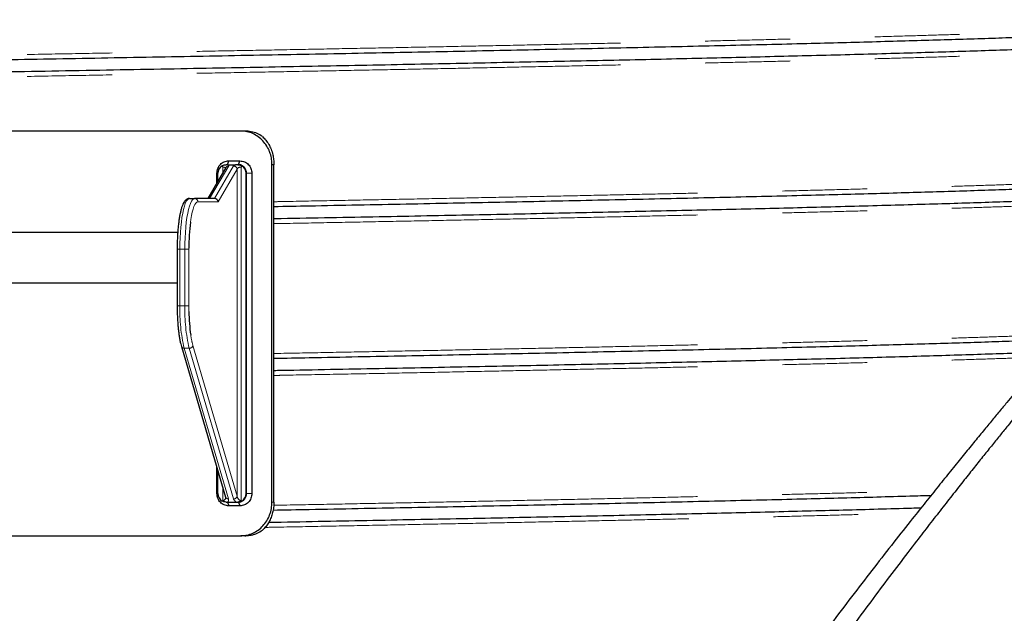
# Model space of a CAD drawing. Units: millimetres. Extents: x 15 to 495, y 5 to 292.
# Drawn here: x 364 to 379, y 186 to 195 of the extents above; entities that cross this region are included whole.
import ezdxf

# ---------------------------------------------------------------- set-up
doc = ezdxf.new("R2010")
doc.units = ezdxf.units.MM
doc.linetypes.add('SLD-Phantom', pattern=[12.7, 6.35, -1.27, 1.27, -1.27, 1.27, -1.27])
doc.linetypes.add('SLD-Solid', pattern=[0])

msp = doc.modelspace()

# ---------------------------------------------------------------- linework, layer by layer
at = {"color": 7, "linetype": 'SLD-Solid', "lineweight": 25}
for p, q in [((367.448, 193.028), (363.338, 193.028)), ((367.51, 193.028), (367.448, 193.028)), ((367.248, 192.523), (367.267, 192.581)), ((367.26, 192.523), (367.37, 192.523)), ((367.267, 192.581), (367.436, 192.581)), ((367.416, 192.523), (367.404, 192.523)), ((367.416, 192.523), (367.436, 192.581)), ((367.944, 192.523), (367.915, 192.523)), ((367.915, 187.47), (367.915, 192.523)), ((367.944, 187.47), (367.944, 192.523)), ((367.226, 192.482), (366.954, 192.018)), ((367.091, 192.251), (367.091, 192.397)), ((367.106, 192.277), (367.106, 192.397)), ((367.527, 187.597), (367.527, 192.397)), ((367.534, 187.597), (367.534, 192.397)), ((367.612, 192.397), (367.612, 187.597)), ((366.68, 192.018), (366.754, 192.018)), ((367.055, 192.018), (366.754, 192.018)), ((362.936, 191.512), (366.503, 191.512)), ((366.495, 191.26), (366.495, 190.409)), ((366.195, 190.754), (366.195, 190.754)), ((366.558, 189.801), (367.221, 187.544)), ((367.091, 187.597), (367.091, 187.989)), ((367.106, 187.597), (367.106, 187.937)), ((367.222, 187.543), (367.221, 187.544)), ((367.229, 187.47), (367.25, 187.47)), ((367.248, 187.47), (367.267, 187.412)), ((367.25, 187.47), (367.38, 187.47)), ((367.436, 187.412), (367.267, 187.412)), ((367.38, 187.47), (367.403, 187.47)), ((367.403, 187.47), (367.416, 187.47)), ((367.416, 187.47), (367.436, 187.412)), ((363.338, 186.965), (367.448, 186.965)), ((367.51, 186.965), (367.448, 186.965))]:
    msp.add_line(p, q, dxfattribs=at)
at = {"color": 8, "linetype": 'SLD-Phantom', "lineweight": 18}
for p, q in [((366.981, 192.018), (367.267, 192.504)), ((367.341, 192.504), (367.055, 192.018)), ((367.106, 192.397), (367.091, 192.397)), ((367.107, 191.967), (367.394, 192.456)), ((367.18, 192.403), (367.18, 192.489)), ((367.394, 187.558), (367.394, 192.456)), ((367.453, 187.493), (367.453, 192.489)), ((367.527, 192.397), (367.534, 192.397)), ((367.534, 192.397), (367.612, 192.397)), ((366.804, 191.967), (367.107, 191.967)), ((366.495, 191.26), (366.535, 191.26)), ((366.535, 191.26), (366.61, 191.26)), ((366.535, 190.409), (366.535, 191.26)), ((366.669, 191.26), (366.61, 191.26)), ((366.61, 191.26), (366.61, 190.409)), ((366.669, 191.26), (366.669, 191.27)), ((366.669, 190.409), (366.669, 191.26)), ((366.495, 190.409), (366.535, 190.409)), ((366.535, 190.409), (366.61, 190.409)), ((366.669, 190.409), (366.61, 190.409)), ((366.67, 190.322), (366.669, 190.409)), ((366.601, 189.773), (366.676, 189.773)), ((367.264, 187.516), (366.601, 189.773)), ((366.676, 189.773), (367.339, 187.516)), ((367.394, 187.558), (366.73, 189.815)), ((367.18, 187.493), (367.18, 187.684)), ((367.106, 187.597), (367.091, 187.597)), ((367.534, 187.597), (367.527, 187.597)), ((367.534, 187.597), (367.612, 187.597)), ((367.944, 187.47), (367.915, 187.47))]:
    msp.add_line(p, q, dxfattribs=at)
at = {"color": 8, "linetype": 'SLD-Phantom', "lineweight": 18, "flags": 128}
for points in [[(366.535, 191.26), (366.536, 191.345), (366.539, 191.428), (366.544, 191.51), (366.55, 191.589), (366.558, 191.663), (366.567, 191.732), (366.578, 191.796), (366.59, 191.852), (366.603, 191.901), (366.617, 191.943), (366.632, 191.975), (366.648, 191.999), (366.664, 192.013), (366.68, 192.018)], [(366.754, 192.018), (366.738, 192.013), (366.722, 191.999), (366.707, 191.975), (366.692, 191.943), (366.677, 191.901), (366.664, 191.852), (366.652, 191.796), (366.641, 191.732), (366.632, 191.663), (366.624, 191.589), (366.618, 191.51), (366.613, 191.428), (366.611, 191.345), (366.61, 191.26)], [(366.693, 191.664), (366.698, 191.701), (366.709, 191.76), (366.72, 191.813), (366.732, 191.859), (366.745, 191.897), (366.759, 191.927), (366.774, 191.949), (366.789, 191.963), (366.804, 191.967)]]:
    msp.add_lwpolyline(points, dxfattribs=at)
at = {"color": 7, "linetype": 'SLD-Solid', "lineweight": 25}
for centre, radius, start, end in [((367.233, 192.397), 0.127, 122.8539, 180.1781), ((367.4, 192.397), 0.127, 359.8219, 57.1461), ((369.763, 191.278), 3.094, 172.8332, 180.1389), ((369.55, 190.375), 2.881, 181.0401, 188.0814), ((367.232, 187.596), 0.127, 179.7846, 241.4541), ((367.401, 187.596), 0.127, 298.5459, 0.2154)]:
    msp.add_arc(centre, radius, start, end, dxfattribs=at)
at = {"color": 8, "linetype": 'SLD-Phantom', "lineweight": 18}
for centre, radius, start, end in [((367.266, 192.458), 0.0464, 88.985, 148.946), ((367.341, 192.451), 0.0526, 4.924, 90.2239), ((366.754, 191.968), 0.0501, 359.4737, 89.4639), ((369.076, 190.351), 2.542, 178.6927, 193.1368), ((369.099, 190.345), 2.49, 178.5417, 193.2879), ((367.907, 190.142), 1.221, 188.1371, 195.535), ((366.598, 189.815), 0.042, 199.1118, 274.7907), ((366.678, 189.827), 0.0537, 267.536, 347.8417), ((367.261, 187.558), 0.0422, 200.7504, 274.6958), ((367.341, 187.569), 0.0537, 267.536, 347.8417)]:
    msp.add_arc(centre, radius, start, end, dxfattribs=at)
for centre, major_axis, ratio, start_param, end_param in [((367.168, 192.504), (0.101, 0.007), 0.317592, 6.069293, 6.681095), ((367.44, 192.504), (0.101, 0.007), 0.317592, 2.315899, 2.927701), ((367.171, 192.456), (0.0501, 0.0103), 0.622045, 0.126371, 1.251631), ((367.443, 192.456), (0.0501, 0.0103), 0.622045, 1.251631, 2.822427), ((367.171, 187.558), (-0.0206, 0.0639), 0.721536, 2.912547, 4.284678), ((367.165, 187.516), (0.1, -0.021), 0.621665, 5.837615, 6.602085), ((367.438, 187.516), (0.1, -0.021), 0.621665, 3.460493, 4.224963), ((367.443, 187.558), (-0.0206, 0.0639), 0.721536, 1.341751, 2.912547)]:
    msp.add_ellipse(centre, major_axis=major_axis, ratio=ratio, start_param=start_param, end_param=end_param, dxfattribs=at)
at = {"color": 7, "linetype": 'SLD-Solid', "lineweight": 25}
msp.add_ellipse((367.057, 191.967), major_axis=(-0.0253, 0.0442), ratio=0.964934, start_param=4.207736, end_param=5.778532, dxfattribs=at)
for points, knots in [([(381.853, 194.62), (381.85, 194.615), (381.843, 194.605), (381.79, 194.59), (381.706, 194.575), (381.587, 194.56), (381.434, 194.545), (381.252, 194.531), (381.042, 194.517), (380.807, 194.502), (380.544, 194.488), (380.252, 194.475), (379.932, 194.461), (379.585, 194.447), (379.211, 194.432), (378.81, 194.418), (378.384, 194.404), (377.936, 194.391), (377.466, 194.377), (376.976, 194.363), (376.463, 194.349), (375.916, 194.335), (375.331, 194.321), (374.709, 194.306), (374.064, 194.291), (373.398, 194.276), (372.713, 194.261), (372.023, 194.247), (371.329, 194.232), (370.634, 194.218), (369.926, 194.204), (369.206, 194.19), (368.475, 194.176), (367.732, 194.162), (366.981, 194.148), (366.222, 194.134), (365.456, 194.12), (364.689, 194.106), (363.921, 194.093), (363.155, 194.079), (362.387, 194.065), (361.598, 194.051), (360.788, 194.036), (359.958, 194.022), (359.131, 194.007), (358.309, 193.992), (357.493, 193.977), (356.699, 193.962), (355.927, 193.948), (355.18, 193.934), (354.442, 193.92), (353.715, 193.906), (353, 193.892), (352.298, 193.878), (351.609, 193.864), (350.936, 193.85), (350.279, 193.836), (349.643, 193.822), (349.028, 193.808), (348.434, 193.795), (347.86, 193.781), (347.291, 193.767), (346.73, 193.752), (346.18, 193.737), (345.656, 193.722), (345.158, 193.708), (344.689, 193.693), (344.256, 193.678), (343.859, 193.664), (343.497, 193.65), (343.161, 193.636), (342.854, 193.622), (342.574, 193.608), (342.323, 193.594), (342.101, 193.58), (341.908, 193.566), (341.745, 193.552), (341.612, 193.538), (341.509, 193.524), (341.437, 193.51), (341.395, 193.498), (341.39, 193.49), (341.388, 193.487)], [0, 0, 0, 0, 0.01311, 0.026235, 0.039365, 0.052488, 0.065595, 0.078709, 0.091086, 0.103466, 0.115838, 0.128195, 0.14056, 0.152936, 0.165316, 0.177689, 0.190047, 0.20241, 0.214565, 0.226724, 0.238877, 0.251017, 0.264127, 0.277252, 0.290382, 0.303505, 0.316612, 0.329726, 0.342103, 0.354483, 0.366855, 0.379212, 0.391577, 0.403953, 0.416333, 0.428706, 0.441064, 0.453427, 0.465582, 0.477741, 0.489894, 0.502034, 0.515144, 0.528269, 0.541399, 0.554522, 0.567629, 0.580743, 0.59312, 0.605499, 0.617872, 0.630229, 0.642593, 0.65497, 0.66735, 0.679723, 0.692081, 0.704444, 0.716599, 0.728758, 0.740911, 0.753051, 0.766161, 0.779286, 0.792416, 0.805539, 0.818646, 0.83176, 0.844137, 0.856516, 0.868889, 0.881246, 0.89361, 0.905987, 0.918367, 0.93074, 0.943098, 0.955461, 0.967616, 0.979775, 0.991928, 1, 1, 1, 1]), ([(341.383, 193.306), (341.386, 193.311), (341.393, 193.321), (341.446, 193.336), (341.53, 193.351), (341.649, 193.365), (341.802, 193.38), (341.984, 193.395), (342.194, 193.409), (342.429, 193.423), (342.693, 193.437), (342.984, 193.451), (343.304, 193.465), (343.651, 193.479), (344.025, 193.493), (344.426, 193.507), (344.852, 193.521), (345.3, 193.535), (345.77, 193.549), (346.261, 193.563), (346.773, 193.576), (347.32, 193.591), (347.905, 193.605), (348.527, 193.62), (349.172, 193.635), (349.838, 193.65), (350.523, 193.664), (351.213, 193.679), (351.907, 193.693), (352.602, 193.707), (353.31, 193.721), (354.03, 193.735), (354.762, 193.749), (355.504, 193.763), (356.255, 193.777), (357.015, 193.791), (357.78, 193.805), (358.547, 193.819), (359.315, 193.833), (360.081, 193.847), (360.849, 193.861), (361.639, 193.875), (362.448, 193.889), (363.278, 193.904), (364.105, 193.919), (364.927, 193.934), (365.743, 193.949), (366.537, 193.963), (367.309, 193.978), (368.056, 193.992), (368.794, 194.006), (369.521, 194.02), (370.236, 194.034), (370.938, 194.048), (371.627, 194.062), (372.3, 194.076), (372.957, 194.09), (373.593, 194.103), (374.208, 194.117), (374.802, 194.131), (375.376, 194.145), (375.945, 194.159), (376.506, 194.173), (377.056, 194.188), (377.58, 194.203), (378.078, 194.218), (378.547, 194.233), (378.98, 194.247), (379.377, 194.262), (379.739, 194.276), (380.075, 194.29), (380.382, 194.304), (380.662, 194.318), (380.913, 194.332), (381.135, 194.346), (381.328, 194.36), (381.491, 194.374), (381.624, 194.388), (381.727, 194.402), (381.799, 194.415), (381.841, 194.428), (381.846, 194.435), (381.848, 194.438)], [0, 0, 0, 0, 0.013111, 0.026238, 0.039369, 0.052494, 0.065601, 0.078717, 0.091095, 0.103476, 0.11585, 0.128208, 0.140574, 0.152952, 0.165332, 0.177707, 0.190066, 0.20243, 0.214587, 0.226747, 0.238901, 0.251042, 0.264153, 0.27728, 0.290411, 0.303536, 0.316643, 0.329759, 0.342137, 0.354518, 0.366892, 0.37925, 0.391616, 0.403994, 0.416374, 0.428749, 0.441108, 0.453473, 0.465629, 0.477789, 0.489943, 0.502084, 0.515196, 0.528322, 0.541453, 0.554578, 0.567686, 0.580801, 0.59318, 0.60556, 0.617934, 0.630292, 0.642658, 0.655036, 0.667417, 0.679791, 0.69215, 0.704515, 0.716671, 0.728831, 0.740986, 0.753126, 0.766238, 0.779364, 0.792496, 0.80562, 0.818728, 0.831843, 0.844222, 0.856602, 0.868976, 0.881334, 0.8937, 0.906078, 0.918459, 0.930833, 0.943193, 0.955557, 0.967713, 0.979873, 0.992028, 1, 1, 1, 1]), ([(367.915, 192.523), (367.914, 192.542), (367.913, 192.575), (367.907, 192.625), (367.896, 192.67), (367.876, 192.732), (367.84, 192.805), (367.782, 192.882), (367.711, 192.945), (367.63, 192.992), (367.541, 193.022), (367.479, 193.026), (367.448, 193.028)], [0, 0, 0, 0, 0.071196, 0.128846, 0.187742, 0.250203, 0.375202, 0.500126, 0.625156, 0.750085, 0.874274, 1, 1, 1, 1]), ([(367.772, 192.944), (367.746, 192.961), (367.693, 192.993), (367.604, 193.022), (367.541, 193.026), (367.51, 193.028)], [0, 0, 0, 0, 0.32545, 0.660477, 1, 1, 1, 1]), ([(367.772, 192.944), (367.789, 192.928), (367.824, 192.895), (367.867, 192.83), (367.903, 192.756), (367.928, 192.678), (367.941, 192.599), (367.943, 192.548), (367.944, 192.523)], [0, 0, 0, 0, 0.173447, 0.351831, 0.52516, 0.70448, 0.850407, 1, 1, 1, 1]), ([(367.091, 192.397), (367.093, 192.421), (367.099, 192.469), (367.14, 192.53), (367.198, 192.573), (367.244, 192.578), (367.267, 192.581)], [0, 0, 0, 0, 0.249574, 0.499005, 0.748646, 1, 1, 1, 1]), ([(367.164, 192.504), (367.171, 192.507), (367.187, 192.516), (367.211, 192.522), (367.225, 192.523), (367.23, 192.523)], [0, 0, 0, 0, 0.353175, 0.74775, 1, 1, 1, 1]), ([(367.26, 192.523), (367.252, 192.523), (367.242, 192.523), (367.232, 192.523), (367.23, 192.523)], [0, 0, 0, 0, 0.778537, 1, 1, 1, 1]), ([(367.404, 192.523), (367.398, 192.523), (367.387, 192.523), (367.376, 192.523), (367.37, 192.523)], [0, 0, 0, 0, 0.49721, 1, 1, 1, 1]), ([(367.404, 192.523), (367.412, 192.522), (367.429, 192.522), (367.452, 192.514), (367.464, 192.507), (367.469, 192.504)], [0, 0, 0, 0, 0.355018, 0.685255, 1, 1, 1, 1]), ([(367.534, 192.397), (367.533, 192.413), (367.53, 192.437), (367.515, 192.467), (367.497, 192.49), (367.474, 192.508), (367.445, 192.521), (367.426, 192.522), (367.416, 192.523)], [0, 0, 0, 0, 0.23838, 0.365219, 0.497095, 0.693705, 0.833231, 1, 1, 1, 1]), ([(367.436, 192.581), (367.459, 192.578), (367.505, 192.572), (367.564, 192.531), (367.596, 192.479), (367.61, 192.433), (367.612, 192.409), (367.612, 192.397)], [0, 0, 0, 0, 0.250536, 0.50041, 0.74952, 0.875671, 1, 1, 1, 1]), ([(367.164, 192.504), (367.169, 192.499), (367.175, 192.494), (367.18, 192.489), (367.18, 192.489)], [0, 0, 0, 0, 0.9898394, 1, 1, 1, 1]), ([(367.453, 192.489), (367.453, 192.489), (367.458, 192.494), (367.464, 192.499), (367.469, 192.504)], [0, 0, 0, 0, 0.0101606, 1, 1, 1, 1]), ([(381.853, 192.346), (381.85, 192.341), (381.843, 192.331), (381.79, 192.316), (381.706, 192.301), (381.587, 192.287), (381.434, 192.272), (381.252, 192.257), (381.042, 192.243), (380.807, 192.229), (380.544, 192.215), (380.252, 192.201), (379.932, 192.187), (379.585, 192.173), (379.211, 192.159), (378.81, 192.145), (378.384, 192.131), (377.936, 192.117), (377.466, 192.103), (376.976, 192.089), (376.463, 192.076), (375.916, 192.061), (375.331, 192.047), (374.709, 192.032), (374.064, 192.017), (373.398, 192.002), (372.713, 191.988), (372.023, 191.973), (371.329, 191.959), (370.634, 191.945), (369.926, 191.931), (369.206, 191.917), (368.545, 191.904), (368.121, 191.896), (367.944, 191.893)], [0, 0, 0, 0, 0.032743, 0.065524, 0.098316, 0.131091, 0.163824, 0.196578, 0.22749, 0.258408, 0.289308, 0.320171, 0.351051, 0.381962, 0.41288, 0.443782, 0.474647, 0.505524, 0.535882, 0.566248, 0.596602, 0.626921, 0.659663, 0.692445, 0.725236, 0.758012, 0.790745, 0.823499, 0.854411, 0.885329, 0.916229, 0.947091, 0.977972, 1, 1, 1, 1]), ([(367.944, 191.716), (367.981, 191.717), (368.267, 191.722), (368.794, 191.732), (369.521, 191.746), (370.236, 191.76), (370.938, 191.774), (371.627, 191.788), (372.3, 191.802), (372.957, 191.816), (373.593, 191.83), (374.208, 191.844), (374.802, 191.857), (375.376, 191.871), (375.945, 191.885), (376.506, 191.9), (377.056, 191.915), (377.58, 191.93), (378.078, 191.944), (378.547, 191.959), (378.98, 191.974), (379.377, 191.988), (379.739, 192.002), (380.075, 192.016), (380.382, 192.03), (380.662, 192.044), (380.913, 192.058), (381.135, 192.072), (381.328, 192.086), (381.491, 192.1), (381.624, 192.114), (381.727, 192.128), (381.799, 192.142), (381.841, 192.154), (381.846, 192.161), (381.848, 192.164)], [0, 0, 0, 0, 0.0046329, 0.0358577, 0.0670443, 0.0982488, 0.1294842, 0.1607271, 0.191954, 0.2231429, 0.2543442, 0.2850203, 0.3157057, 0.3463781, 0.3770154, 0.4101019, 0.4432272, 0.4763634, 0.5094826, 0.5425601, 0.5756573, 0.6068941, 0.6381366, 0.6693614, 0.700548, 0.7317525, 0.7629879, 0.7942308, 0.8254577, 0.8566465, 0.8878479, 0.918524, 0.9492093, 0.9798818, 1, 1, 1, 1]), ([(366.68, 192.018), (366.673, 192.017), (366.657, 192.016), (366.636, 192.005), (366.618, 191.99), (366.601, 191.97), (366.585, 191.941), (366.569, 191.904), (366.555, 191.858), (366.542, 191.808), (366.531, 191.752), (366.522, 191.692), (366.513, 191.627), (366.507, 191.559), (366.501, 191.487), (366.497, 191.413), (366.495, 191.337), (366.495, 191.286), (366.495, 191.26)], [0, 0, 0, 0, 0.0388263, 0.0815418, 0.1267936, 0.1796648, 0.2449847, 0.3196866, 0.3921028, 0.4620003, 0.5304797, 0.5981491, 0.6653284, 0.7321973, 0.7988648, 0.8654014, 0.9318561, 1, 1, 1, 1]), ([(362.932, 190.754), (363.228, 190.754), (363.827, 190.754), (364.735, 190.754), (365.626, 190.754), (366.214, 190.754), (366.495, 190.754)], [0, 0, 0, 0, 0.251137, 0.508066, 0.765001, 1, 1, 1, 1]), ([(366.495, 190.409), (366.495, 190.395), (366.495, 190.357), (366.496, 190.293), (366.499, 190.218), (366.504, 190.146), (366.51, 190.076), (366.517, 190.009), (366.526, 189.947), (366.536, 189.89), (366.547, 189.841), (366.555, 189.813), (366.558, 189.801)], [0, 0, 0, 0, 0.055958, 0.162405, 0.26892, 0.375516, 0.482251, 0.589197, 0.69646, 0.804194, 0.912645, 1, 1, 1, 1]), ([(381.853, 190.072), (381.85, 190.067), (381.843, 190.058), (381.79, 190.043), (381.706, 190.028), (381.587, 190.013), (381.434, 189.998), (381.252, 189.984), (381.042, 189.969), (380.807, 189.955), (380.544, 189.941), (380.252, 189.927), (379.932, 189.913), (379.585, 189.899), (379.211, 189.885), (378.81, 189.871), (378.384, 189.857), (377.936, 189.843), (377.466, 189.829), (376.976, 189.816), (376.463, 189.802), (375.916, 189.788), (375.331, 189.773), (374.709, 189.758), (374.064, 189.744), (373.398, 189.729), (372.713, 189.714), (372.023, 189.699), (371.329, 189.685), (370.634, 189.671), (369.926, 189.657), (369.206, 189.643), (368.545, 189.63), (368.121, 189.622), (367.944, 189.619)], [0, 0, 0, 0, 0.032743, 0.065524, 0.098316, 0.131091, 0.163824, 0.196578, 0.22749, 0.258408, 0.289308, 0.320171, 0.351051, 0.381962, 0.41288, 0.443782, 0.474647, 0.505524, 0.535882, 0.566248, 0.596602, 0.626921, 0.659663, 0.692445, 0.725236, 0.758012, 0.790745, 0.823499, 0.854411, 0.885329, 0.916229, 0.947091, 0.977972, 1, 1, 1, 1]), ([(367.944, 189.442), (367.981, 189.443), (368.267, 189.448), (368.794, 189.458), (369.521, 189.472), (370.236, 189.486), (370.938, 189.5), (371.627, 189.514), (372.3, 189.528), (372.957, 189.542), (373.593, 189.556), (374.208, 189.57), (374.802, 189.584), (375.376, 189.598), (375.945, 189.612), (376.506, 189.626), (377.056, 189.641), (377.58, 189.656), (378.078, 189.671), (378.547, 189.686), (378.98, 189.7), (379.377, 189.714), (379.739, 189.729), (380.075, 189.743), (380.382, 189.756), (380.662, 189.77), (380.913, 189.785), (381.135, 189.799), (381.328, 189.813), (381.491, 189.827), (381.624, 189.84), (381.727, 189.854), (381.799, 189.868), (381.841, 189.88), (381.846, 189.888), (381.848, 189.891)], [0, 0, 0, 0, 0.004633, 0.035858, 0.067044, 0.098249, 0.129484, 0.160727, 0.191954, 0.223143, 0.254344, 0.28502, 0.315706, 0.346378, 0.377015, 0.410102, 0.443227, 0.476363, 0.509483, 0.54256, 0.575657, 0.606894, 0.638137, 0.669361, 0.700548, 0.731753, 0.762988, 0.794231, 0.825458, 0.856647, 0.887848, 0.918524, 0.949209, 0.979882, 1, 1, 1, 1]), ([(379.302, 189.409), (379.3, 189.407), (379.297, 189.404), (379.273, 189.376), (379.235, 189.331), (379.181, 189.267), (379.112, 189.185), (379.027, 189.083), (378.927, 188.963), (378.815, 188.828), (378.691, 188.678), (378.556, 188.515), (378.41, 188.337), (378.252, 188.143), (378.082, 187.934), (377.901, 187.709), (377.71, 187.472), (377.488, 187.194), (377.233, 186.87), (376.942, 186.497), (376.639, 186.104), (376.324, 185.689), (375.998, 185.252), (375.662, 184.792), (375.32, 184.316), (374.977, 183.824), (374.633, 183.317), (374.29, 182.795), (373.95, 182.257), (373.635, 181.736), (373.346, 181.234), (373.082, 180.755), (372.828, 180.264), (372.583, 179.76), (372.361, 179.265), (372.161, 178.78), (371.984, 178.305), (371.821, 177.818), (371.677, 177.318), (371.552, 176.805), (371.452, 176.288), (371.379, 175.767), (371.332, 175.246), (371.315, 174.76), (371.321, 174.313), (371.344, 173.905), (371.383, 173.498), (371.439, 173.089), (371.513, 172.678), (371.603, 172.265), (371.708, 171.858), (371.841, 171.407), (372.007, 170.915), (372.209, 170.386), (372.44, 169.841), (372.7, 169.28), (372.988, 168.708), (373.29, 168.151), (373.603, 167.605), (373.926, 167.069), (374.256, 166.545), (374.589, 166.035), (374.926, 165.537), (375.264, 165.05), (375.603, 164.575), (375.937, 164.118), (376.245, 163.704), (376.527, 163.33), (376.784, 162.994), (377.034, 162.672), (377.275, 162.363), (377.502, 162.076), (377.714, 161.81), (377.911, 161.565), (378.098, 161.333), (378.275, 161.114), (378.443, 160.91), (378.599, 160.72), (378.741, 160.548), (378.863, 160.401), (378.966, 160.276), (379.052, 160.173), (379.127, 160.084), (379.189, 160.01), (379.238, 159.951), (379.274, 159.909), (379.297, 159.882), (379.3, 159.879), (379.302, 159.877)], [0, 0, 0, 0, 0.010425, 0.020861, 0.031298, 0.041724, 0.0525, 0.063288, 0.074076, 0.084853, 0.095267, 0.10569, 0.116113, 0.126528, 0.137196, 0.147872, 0.158549, 0.169219, 0.183471, 0.197736, 0.212003, 0.226257, 0.240918, 0.255589, 0.270262, 0.284924, 0.299455, 0.313997, 0.328538, 0.343068, 0.355007, 0.36696, 0.378914, 0.390861, 0.402796, 0.413336, 0.423881, 0.434419, 0.445182, 0.455952, 0.466712, 0.477282, 0.487862, 0.49843, 0.506662, 0.514904, 0.523146, 0.531379, 0.539975, 0.548579, 0.557186, 0.565784, 0.577571, 0.589367, 0.601157, 0.614925, 0.628706, 0.64249, 0.656263, 0.670398, 0.684544, 0.69869, 0.712827, 0.727343, 0.741871, 0.756398, 0.770913, 0.782845, 0.794789, 0.806736, 0.818677, 0.830607, 0.841654, 0.852708, 0.863762, 0.874807, 0.886144, 0.89749, 0.908836, 0.920171, 0.930002, 0.939842, 0.94968, 0.959511, 0.969628, 0.979756, 0.989883, 1, 1, 1, 1]), ([(379.302, 189.056), (379.3, 189.054), (379.297, 189.05), (379.274, 189.022), (379.237, 188.978), (379.185, 188.915), (379.118, 188.833), (379.036, 188.732), (378.94, 188.614), (378.831, 188.48), (378.711, 188.331), (378.581, 188.169), (378.44, 187.993), (378.288, 187.801), (378.124, 187.593), (377.949, 187.37), (377.765, 187.134), (377.552, 186.858), (377.308, 186.539), (377.03, 186.171), (376.741, 185.783), (376.442, 185.374), (376.131, 184.943), (375.812, 184.489), (375.489, 184.018), (375.165, 183.532), (374.841, 183.032), (374.519, 182.517), (374.201, 181.985), (373.908, 181.47), (373.639, 180.974), (373.395, 180.499), (373.161, 180.013), (372.937, 179.516), (372.734, 179.022), (372.55, 178.533), (372.388, 178.051), (372.241, 177.556), (372.113, 177.049), (372.005, 176.529), (371.923, 176.006), (371.867, 175.481), (371.837, 174.957), (371.835, 174.47), (371.853, 174.023), (371.886, 173.616), (371.934, 173.211), (372, 172.798), (372.083, 172.376), (372.184, 171.947), (372.3, 171.525), (372.445, 171.057), (372.624, 170.548), (372.839, 170.002), (373.081, 169.446), (373.347, 168.883), (373.637, 168.315), (373.937, 167.762), (374.248, 167.222), (374.567, 166.692), (374.892, 166.174), (375.218, 165.673), (375.544, 165.188), (375.868, 164.718), (376.188, 164.265), (376.502, 163.83), (376.789, 163.438), (377.052, 163.087), (377.289, 162.773), (377.518, 162.473), (377.737, 162.189), (377.938, 161.931), (378.12, 161.699), (378.285, 161.49), (378.44, 161.295), (378.585, 161.113), (378.719, 160.945), (378.843, 160.792), (378.952, 160.657), (379.046, 160.542), (379.124, 160.446), (379.187, 160.369), (379.238, 160.308), (379.274, 160.264), (379.297, 160.236), (379.3, 160.233), (379.302, 160.231)], [0, 0, 0, 0, 0.010555, 0.02112, 0.031686, 0.042241, 0.05315, 0.064069, 0.074989, 0.085899, 0.096442, 0.106994, 0.117547, 0.128091, 0.138892, 0.149701, 0.16051, 0.171313, 0.185624, 0.199948, 0.214274, 0.228587, 0.243309, 0.258042, 0.272777, 0.2875, 0.302055, 0.316622, 0.331188, 0.345743, 0.357721, 0.369712, 0.381706, 0.393692, 0.405665, 0.416542, 0.427425, 0.438301, 0.449426, 0.460559, 0.471682, 0.482586, 0.493501, 0.504405, 0.512883, 0.521371, 0.529859, 0.538338, 0.547606, 0.556883, 0.566162, 0.575433, 0.588139, 0.600854, 0.613563, 0.627874, 0.642199, 0.656527, 0.670842, 0.685547, 0.700263, 0.714979, 0.729684, 0.744498, 0.759324, 0.77415, 0.788962, 0.801181, 0.813413, 0.825649, 0.837879, 0.850095, 0.860861, 0.871636, 0.88241, 0.893175, 0.90423, 0.915295, 0.926359, 0.937412, 0.94775, 0.958093, 0.968431, 0.978952, 0.989479, 1, 1, 1, 1]), ([(367.267, 187.412), (367.244, 187.415), (367.198, 187.421), (367.14, 187.463), (367.099, 187.524), (367.093, 187.572), (367.091, 187.597)], [0, 0, 0, 0, 0.2508584, 0.5010181, 0.7504661, 1, 1, 1, 1]), ([(367.416, 187.47), (367.426, 187.471), (367.444, 187.473), (367.472, 187.484), (367.497, 187.502), (367.515, 187.526), (367.53, 187.556), (367.533, 187.581), (367.534, 187.597)], [0, 0, 0, 0, 0.165381, 0.283557, 0.502374, 0.63439, 0.761364, 1, 1, 1, 1]), ([(367.612, 187.597), (367.612, 187.585), (367.61, 187.56), (367.596, 187.514), (367.564, 187.462), (367.505, 187.421), (367.459, 187.415), (367.436, 187.412)], [0, 0, 0, 0, 0.124283, 0.25069, 0.500022, 0.749704, 1, 1, 1, 1]), ([(377.785, 187.565), (377.682, 187.562), (377.423, 187.555), (376.982, 187.542), (376.467, 187.528), (375.917, 187.514), (375.331, 187.5), (374.709, 187.485), (374.064, 187.47), (373.398, 187.455), (372.713, 187.44), (372.023, 187.426), (371.329, 187.411), (370.634, 187.397), (369.926, 187.383), (369.206, 187.369), (368.541, 187.357), (368.112, 187.349), (367.931, 187.345)], [0, 0, 0, 0, 0.042017, 0.104961, 0.167879, 0.230725, 0.29814, 0.365634, 0.43315, 0.500632, 0.568029, 0.635466, 0.699112, 0.76277, 0.826392, 0.889936, 0.953516, 1, 1, 1, 1]), ([(367.18, 187.493), (367.18, 187.492), (367.177, 187.49), (367.175, 187.487), (367.172, 187.485)], [0, 0, 0, 0, 0.0199386, 1, 1, 1, 1]), ([(367.229, 187.47), (367.217, 187.471), (367.198, 187.473), (367.179, 187.481), (367.172, 187.485)], [0, 0, 0, 0, 0.597867, 1, 1, 1, 1]), ([(367.461, 187.485), (367.454, 187.481), (367.436, 187.473), (367.415, 187.471), (367.403, 187.47)], [0, 0, 0, 0, 0.414745, 1, 1, 1, 1]), ([(367.448, 186.965), (367.466, 186.966), (367.498, 186.968), (367.543, 186.975), (367.586, 186.987), (367.643, 187.009), (367.711, 187.048), (367.782, 187.111), (367.84, 187.188), (367.883, 187.276), (367.91, 187.371), (367.913, 187.437), (367.915, 187.47)], [0, 0, 0, 0, 0.071124, 0.12881, 0.187737, 0.250195, 0.375087, 0.500116, 0.624991, 0.750077, 0.8742, 1, 1, 1, 1]), ([(367.461, 187.485), (367.458, 187.487), (367.456, 187.49), (367.453, 187.492), (367.453, 187.493)], [0, 0, 0, 0, 0.980061, 1, 1, 1, 1]), ([(367.944, 187.47), (367.943, 187.443), (367.941, 187.389), (367.926, 187.311), (367.903, 187.238), (367.872, 187.171), (367.833, 187.111), (367.798, 187.072), (367.777, 187.053), (367.772, 187.049)], [0, 0, 0, 0, 0.158637, 0.317217, 0.473243, 0.629287, 0.789338, 0.949446, 1, 1, 1, 1]), ([(367.867, 187.167), (367.93, 187.168), (368.242, 187.174), (368.794, 187.185), (369.521, 187.199), (370.236, 187.213), (370.938, 187.227), (371.627, 187.241), (372.3, 187.255), (372.957, 187.269), (373.593, 187.283), (374.208, 187.296), (374.802, 187.31), (375.376, 187.324), (375.934, 187.338), (376.477, 187.352), (376.999, 187.366), (377.387, 187.377), (377.593, 187.383), (377.641, 187.384)], [0, 0, 0, 0, 0.0162141, 0.0807365, 0.1451799, 0.2096603, 0.2742045, 0.3387642, 0.4032909, 0.4677389, 0.5322128, 0.5956013, 0.659009, 0.7223899, 0.7856983, 0.8505634, 0.9155034, 0.9804691, 1, 1, 1, 1]), ([(367.51, 186.965), (367.528, 186.966), (367.56, 186.968), (367.606, 186.975), (367.65, 186.987), (367.707, 187.008), (367.746, 187.033), (367.772, 187.049)], [0, 0, 0, 0, 0.191946, 0.347594, 0.506503, 0.674807, 1, 1, 1, 1])]:
    msp.add_open_spline(points, degree=3, knots=knots, dxfattribs=at)
at = {"color": 8, "linetype": 'SLD-Phantom', "lineweight": 18}
for points, knots in [([(341.408, 193.559), (341.411, 193.564), (341.418, 193.573), (341.471, 193.588), (341.555, 193.603), (341.674, 193.618), (341.827, 193.633), (342.009, 193.647), (342.218, 193.662), (342.453, 193.676), (342.716, 193.69), (343.008, 193.704), (343.327, 193.718), (343.674, 193.732), (344.047, 193.746), (344.447, 193.76), (344.873, 193.774), (345.321, 193.788), (345.79, 193.802), (346.28, 193.815), (346.791, 193.829), (347.338, 193.843), (347.922, 193.858), (348.544, 193.873), (349.188, 193.887), (349.852, 193.902), (350.537, 193.917), (351.226, 193.932), (351.919, 193.946), (352.613, 193.96), (353.32, 193.974), (354.039, 193.988), (354.77, 194.002), (355.511, 194.016), (356.262, 194.03), (357.02, 194.044), (357.785, 194.058), (358.551, 194.072), (359.318, 194.086), (360.083, 194.1), (360.85, 194.113), (361.638, 194.127), (362.447, 194.142), (363.276, 194.157), (364.102, 194.172), (364.923, 194.186), (365.738, 194.201), (366.531, 194.216), (367.302, 194.23), (368.048, 194.244), (368.785, 194.258), (369.511, 194.272), (370.225, 194.286), (370.926, 194.3), (371.614, 194.314), (372.287, 194.328), (372.943, 194.342), (373.578, 194.356), (374.193, 194.37), (374.785, 194.384), (375.359, 194.398), (375.927, 194.412), (376.487, 194.426), (377.037, 194.441), (377.561, 194.456), (378.057, 194.471), (378.526, 194.485), (378.958, 194.5), (379.355, 194.514), (379.717, 194.528), (380.052, 194.542), (380.359, 194.556), (380.638, 194.57), (380.889, 194.584), (381.111, 194.598), (381.303, 194.612), (381.466, 194.626), (381.599, 194.64), (381.702, 194.654), (381.774, 194.668), (381.82, 194.682), (381.825, 194.691), (381.828, 194.695)], [0, 0, 0, 0, 0.013057, 0.026129, 0.039206, 0.052276, 0.065329, 0.07839, 0.090717, 0.103046, 0.115369, 0.127676, 0.13999, 0.152317, 0.164646, 0.176969, 0.189277, 0.20159, 0.213696, 0.225805, 0.23791, 0.25, 0.263057, 0.276129, 0.289206, 0.302276, 0.315329, 0.32839, 0.340717, 0.353046, 0.365369, 0.377676, 0.38999, 0.402317, 0.414646, 0.426969, 0.439277, 0.45159, 0.463696, 0.475805, 0.48791, 0.5, 0.513057, 0.526129, 0.539206, 0.552276, 0.565329, 0.57839, 0.590717, 0.603046, 0.615369, 0.627676, 0.63999, 0.652317, 0.664646, 0.676969, 0.689277, 0.70159, 0.713696, 0.725805, 0.73791, 0.75, 0.763057, 0.776129, 0.789206, 0.802276, 0.815329, 0.82839, 0.840717, 0.853046, 0.865369, 0.877676, 0.88999, 0.902317, 0.914646, 0.926969, 0.939277, 0.95159, 0.963696, 0.975805, 0.98791, 1, 1, 1, 1]), ([(341.408, 193.23), (341.411, 193.235), (341.418, 193.245), (341.471, 193.26), (341.555, 193.275), (341.674, 193.29), (341.827, 193.304), (342.009, 193.319), (342.218, 193.333), (342.453, 193.347), (342.716, 193.361), (343.008, 193.375), (343.327, 193.389), (343.674, 193.403), (344.047, 193.417), (344.447, 193.431), (344.873, 193.445), (345.321, 193.459), (345.79, 193.473), (346.28, 193.487), (346.791, 193.501), (347.338, 193.515), (347.922, 193.529), (348.544, 193.544), (349.188, 193.559), (349.852, 193.574), (350.537, 193.589), (351.226, 193.603), (351.919, 193.618), (352.613, 193.632), (353.32, 193.646), (354.039, 193.66), (354.77, 193.674), (355.511, 193.688), (356.262, 193.702), (357.02, 193.716), (357.785, 193.73), (358.551, 193.743), (359.318, 193.757), (360.083, 193.771), (360.85, 193.785), (361.638, 193.799), (362.447, 193.813), (363.276, 193.828), (364.102, 193.843), (364.923, 193.858), (365.738, 193.873), (366.531, 193.887), (367.302, 193.902), (368.048, 193.916), (368.785, 193.93), (369.511, 193.944), (370.225, 193.958), (370.926, 193.972), (371.614, 193.986), (372.287, 194), (372.943, 194.014), (373.578, 194.028), (374.193, 194.042), (374.785, 194.055), (375.359, 194.069), (375.927, 194.083), (376.487, 194.098), (377.037, 194.113), (377.561, 194.127), (378.057, 194.142), (378.526, 194.157), (378.958, 194.172), (379.355, 194.186), (379.717, 194.2), (380.052, 194.214), (380.359, 194.228), (380.638, 194.242), (380.889, 194.256), (381.111, 194.27), (381.303, 194.284), (381.466, 194.298), (381.599, 194.312), (381.702, 194.326), (381.774, 194.34), (381.82, 194.353), (381.825, 194.362), (381.828, 194.367)], [0, 0, 0, 0, 0.013057, 0.026129, 0.039206, 0.052276, 0.065329, 0.07839, 0.090717, 0.103046, 0.115369, 0.127676, 0.13999, 0.152317, 0.164646, 0.176969, 0.189277, 0.20159, 0.213696, 0.225805, 0.23791, 0.25, 0.263057, 0.276129, 0.289206, 0.302276, 0.315329, 0.32839, 0.340717, 0.353046, 0.365369, 0.377676, 0.38999, 0.402317, 0.414646, 0.426969, 0.439277, 0.45159, 0.463696, 0.475805, 0.48791, 0.5, 0.513057, 0.526129, 0.539206, 0.552276, 0.565329, 0.57839, 0.590717, 0.603046, 0.615369, 0.627676, 0.63999, 0.652317, 0.664646, 0.676969, 0.689277, 0.70159, 0.713696, 0.725805, 0.73791, 0.75, 0.763057, 0.776129, 0.789206, 0.802276, 0.815329, 0.82839, 0.840717, 0.853046, 0.865369, 0.877676, 0.88999, 0.902317, 0.914646, 0.926969, 0.939277, 0.95159, 0.963696, 0.975805, 0.98791, 1, 1, 1, 1]), ([(367.944, 191.969), (367.978, 191.969), (368.262, 191.975), (368.785, 191.985), (369.511, 191.999), (370.225, 192.013), (370.926, 192.027), (371.614, 192.041), (372.287, 192.055), (372.943, 192.069), (373.578, 192.082), (374.193, 192.096), (374.785, 192.11), (375.359, 192.124), (375.927, 192.138), (376.487, 192.152), (377.037, 192.167), (377.561, 192.182), (378.057, 192.197), (378.526, 192.212), (378.958, 192.226), (379.355, 192.241), (379.717, 192.255), (380.052, 192.269), (380.359, 192.283), (380.638, 192.297), (380.889, 192.311), (381.111, 192.325), (381.303, 192.339), (381.466, 192.353), (381.599, 192.367), (381.702, 192.381), (381.774, 192.394), (381.82, 192.408), (381.825, 192.417), (381.828, 192.422)], [0, 0, 0, 0, 0.004259, 0.035169, 0.066041, 0.096931, 0.127851, 0.158779, 0.189691, 0.220565, 0.251452, 0.281819, 0.312194, 0.342557, 0.372886, 0.405639, 0.43843, 0.471232, 0.504017, 0.536761, 0.569524, 0.600446, 0.631373, 0.662283, 0.693155, 0.724045, 0.754965, 0.785893, 0.816805, 0.847679, 0.878566, 0.908933, 0.939309, 0.969672, 1, 1, 1, 1]), ([(367.944, 191.64), (367.978, 191.641), (368.262, 191.646), (368.785, 191.656), (369.511, 191.67), (370.225, 191.684), (370.926, 191.698), (371.614, 191.712), (372.287, 191.726), (372.943, 191.74), (373.578, 191.754), (374.193, 191.768), (374.785, 191.782), (375.359, 191.795), (375.927, 191.81), (376.487, 191.824), (377.037, 191.839), (377.561, 191.854), (378.057, 191.869), (378.526, 191.883), (378.958, 191.898), (379.355, 191.912), (379.717, 191.926), (380.052, 191.94), (380.359, 191.954), (380.638, 191.968), (380.889, 191.982), (381.111, 191.996), (381.303, 192.01), (381.466, 192.024), (381.599, 192.038), (381.702, 192.052), (381.774, 192.066), (381.82, 192.08), (381.825, 192.089), (381.828, 192.093)], [0, 0, 0, 0, 0.004259, 0.035169, 0.066041, 0.096931, 0.127851, 0.158779, 0.189691, 0.220565, 0.251452, 0.281819, 0.312194, 0.342557, 0.372886, 0.405639, 0.43843, 0.471232, 0.504017, 0.536761, 0.569524, 0.600446, 0.631373, 0.662283, 0.693155, 0.724045, 0.754965, 0.785893, 0.816805, 0.847679, 0.878566, 0.908933, 0.939309, 0.969672, 1, 1, 1, 1]), ([(367.944, 189.695), (367.978, 189.696), (368.262, 189.701), (368.785, 189.711), (369.511, 189.725), (370.225, 189.739), (370.926, 189.753), (371.614, 189.767), (372.287, 189.781), (372.943, 189.795), (373.578, 189.809), (374.193, 189.823), (374.785, 189.836), (375.359, 189.85), (375.927, 189.864), (376.487, 189.879), (377.037, 189.894), (377.561, 189.909), (378.057, 189.923), (378.526, 189.938), (378.958, 189.953), (379.355, 189.967), (379.717, 189.981), (380.052, 189.995), (380.359, 190.009), (380.638, 190.023), (380.889, 190.037), (381.111, 190.051), (381.303, 190.065), (381.466, 190.079), (381.599, 190.093), (381.702, 190.107), (381.774, 190.121), (381.82, 190.134), (381.825, 190.144), (381.828, 190.148)], [0, 0, 0, 0, 0.004259, 0.035169, 0.066041, 0.096931, 0.127851, 0.158779, 0.189691, 0.220565, 0.251452, 0.281819, 0.312194, 0.342557, 0.372886, 0.405639, 0.43843, 0.471232, 0.504017, 0.536761, 0.569524, 0.600446, 0.631373, 0.662283, 0.693155, 0.724045, 0.754965, 0.785893, 0.816805, 0.847679, 0.878566, 0.908933, 0.939309, 0.969672, 1, 1, 1, 1]), ([(367.944, 189.367), (367.978, 189.367), (368.262, 189.373), (368.785, 189.383), (369.511, 189.396), (370.225, 189.41), (370.926, 189.425), (371.614, 189.439), (372.287, 189.453), (372.943, 189.467), (373.578, 189.48), (374.193, 189.494), (374.785, 189.508), (375.359, 189.522), (375.927, 189.536), (376.487, 189.55), (377.037, 189.565), (377.561, 189.58), (378.057, 189.595), (378.526, 189.61), (378.958, 189.624), (379.355, 189.639), (379.717, 189.653), (380.052, 189.667), (380.359, 189.681), (380.638, 189.695), (380.889, 189.709), (381.111, 189.723), (381.303, 189.737), (381.466, 189.751), (381.599, 189.765), (381.702, 189.778), (381.774, 189.792), (381.82, 189.806), (381.825, 189.815), (381.828, 189.82)], [0, 0, 0, 0, 0.004259, 0.035169, 0.066041, 0.096931, 0.127851, 0.158779, 0.189691, 0.220565, 0.251452, 0.281819, 0.312194, 0.342557, 0.372886, 0.405639, 0.43843, 0.471232, 0.504017, 0.536761, 0.569524, 0.600446, 0.631373, 0.662283, 0.693155, 0.724045, 0.754965, 0.785893, 0.816805, 0.847679, 0.878566, 0.908933, 0.939309, 0.969672, 1, 1, 1, 1]), ([(367.941, 187.421), (367.976, 187.422), (368.261, 187.427), (368.785, 187.437), (369.511, 187.451), (370.225, 187.465), (370.926, 187.479), (371.614, 187.493), (372.287, 187.507), (372.943, 187.521), (373.578, 187.535), (374.193, 187.549), (374.785, 187.563), (375.359, 187.577), (375.928, 187.591), (376.49, 187.605), (377.042, 187.62), (377.496, 187.633), (377.754, 187.641), (377.848, 187.644)], [0, 0, 0, 0, 0.0089378, 0.0719376, 0.1348603, 0.1978191, 0.2608403, 0.3238765, 0.3868805, 0.4498077, 0.5127601, 0.5746528, 0.6365642, 0.6984494, 0.7602639, 0.8273916, 0.8945983, 0.9618266, 1, 1, 1, 1]), ([(367.812, 187.09), (367.89, 187.092), (368.218, 187.098), (368.785, 187.109), (369.511, 187.123), (370.225, 187.137), (370.926, 187.151), (371.614, 187.165), (372.287, 187.179), (372.943, 187.193), (373.578, 187.207), (374.193, 187.221), (374.785, 187.234), (375.359, 187.248), (375.913, 187.262), (376.448, 187.276), (376.961, 187.29), (377.338, 187.3), (377.536, 187.306), (377.579, 187.307)], [0, 0, 0, 0, 0.0203568, 0.0849752, 0.1495146, 0.214091, 0.2787313, 0.3433871, 0.4080098, 0.4725538, 0.5371236, 0.6006065, 0.6641085, 0.7275838, 0.7909865, 0.8547393, 0.9185653, 0.9824179, 1, 1, 1, 1])]:
    msp.add_open_spline(points, degree=3, knots=knots, dxfattribs=at)

doc.saveas('drawing.dxf')
